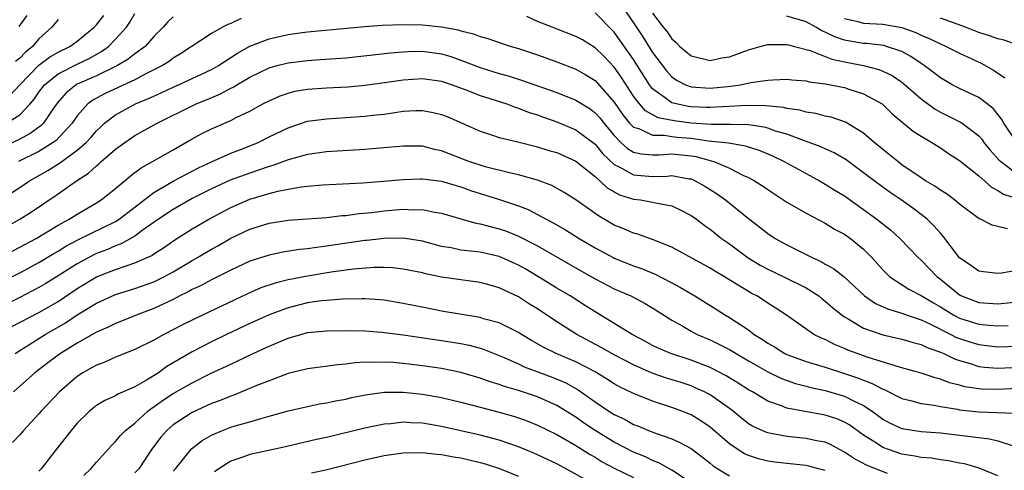
# Model space of a CAD drawing. Units: inches. Extents: x 2634000 to 2637000, y 1515000 to 1518000.
# Drawn here: x 2634353 to 2634456, y 1515339 to 1515386 of the extents above; entities that cross this region are included whole.
import ezdxf

# ---------------------------------------------------------------- set-up
doc = ezdxf.new("R2010")
doc.units = ezdxf.units.IN
doc.header["$MEASUREMENT"] = 0
doc.layers.add('LD26341515_2ft', color=83, linetype='Continuous')

msp = doc.modelspace()

# ---------------------------------------------------------------- linework, layer by layer
at = {"layer": 'LD26341515_2ft'}
for points, elevation in [([(2634351.63, 1515375), (2634353, 1515375.87), (2634354.08, 1515377), (2634354.51, 1515377.49), (2634355, 1515378.24), (2634355.58, 1515379), (2634357, 1515380.14), (2634359, 1515381.15), (2634360.26, 1515381.74), (2634361.53, 1515382.47), (2634362.25, 1515383), (2634363, 1515383.76), (2634364.12, 1515385), (2634364.49, 1515385.51), (2634365, 1515386.43)], 8692), ([(2634352.03, 1515377.97), (2634353.01, 1515379), (2634355, 1515381.05), (2634356.12, 1515381.88), (2634357, 1515382.39), (2634358.24, 1515383), (2634359, 1515383.55), (2634360.77, 1515385), (2634361, 1515385.24), (2634361.77, 1515386.23)], 8694), ([(2634352.93, 1515385.07), (2634353.78, 1515386.22)], 8698), ([(2634456.01, 1515364.01), (2634455, 1515364.23), (2634454.39, 1515364.39), (2634453.18, 1515365), (2634453.05, 1515365.05), (2634451, 1515366.57), (2634450.49, 1515367), (2634449.64, 1515367.64), (2634449, 1515368.03), (2634448.44, 1515368.44), (2634447.46, 1515369), (2634447, 1515369.3), (2634445, 1515370.66), (2634444.55, 1515371), (2634443.71, 1515371.71), (2634443, 1515372.25), (2634442.6, 1515372.6), (2634442.1, 1515373), (2634441, 1515373.95), (2634439.1, 1515375.1), (2634437.62, 1515375.62), (2634437, 1515375.74), (2634436.01, 1515376.01), (2634435, 1515376.16), (2634434.35, 1515376.35), (2634433, 1515376.54), (2634432.64, 1515376.64), (2634430.82, 1515376.82), (2634428.84, 1515376.84), (2634425, 1515376.63), (2634424.65, 1515376.65), (2634423, 1515376.7), (2634422.74, 1515376.74), (2634421.44, 1515377), (2634421, 1515377.12), (2634420.45, 1515377.55), (2634419, 1515378.59), (2634418.68, 1515379), (2634417, 1515381.64), (2634415, 1515384.47), (2634413, 1515386.48)], 8690), ([(2634415.92, 1515387), (2634417, 1515385.46), (2634417.98, 1515383.98), (2634419, 1515382.37), (2634420.44, 1515380.44), (2634421, 1515379.84), (2634421.49, 1515379.49), (2634422.42, 1515379), (2634423, 1515378.79), (2634425, 1515378.64), (2634427.16, 1515378.84), (2634428.16, 1515379), (2634429.23, 1515379.23), (2634431, 1515379.49), (2634431.52, 1515379.52), (2634433, 1515379.57), (2634433.5, 1515379.5), (2634435, 1515379.4), (2634435.32, 1515379.32), (2634437, 1515379.11), (2634439, 1515378.71), (2634439.45, 1515378.55), (2634441, 1515378.07), (2634442.92, 1515377), (2634443, 1515376.94), (2634443.99, 1515375.99), (2634446.17, 1515374.17), (2634447, 1515373.65), (2634448.11, 1515373), (2634449, 1515372.43), (2634449.85, 1515371.85), (2634451, 1515371.12), (2634453, 1515369.5), (2634454.32, 1515368.32), (2634455, 1515367.99), (2634455.59, 1515367.59), (2634457.11, 1515367.11)], 8692), ([(2634419, 1515386.46), (2634420.11, 1515385), (2634420.51, 1515384.51), (2634421, 1515383.77), (2634421.43, 1515383.43), (2634421.85, 1515383), (2634423, 1515382.03), (2634425, 1515381.53), (2634426.21, 1515381.79), (2634427, 1515381.92), (2634429, 1515382.65), (2634430.2, 1515383), (2634431, 1515383.21), (2634433, 1515383.21), (2634433.16, 1515383.16), (2634433.8, 1515383), (2634435.43, 1515382.57), (2634437.68, 1515381.68), (2634439, 1515381.39), (2634441, 1515381.01), (2634442.6, 1515380.6), (2634443, 1515380.43), (2634443.96, 1515379.96), (2634445, 1515379.27), (2634445.15, 1515379.15), (2634447, 1515377.54), (2634448.46, 1515376.46), (2634449, 1515376.15), (2634451.11, 1515375.11), (2634451.27, 1515375), (2634453, 1515373.68), (2634453.32, 1515373.32), (2634453.54, 1515373), (2634454.2, 1515372.2), (2634455.15, 1515371.15), (2634455.29, 1515371), (2634457, 1515369.73)], 8694), ([(2634369, 1515386.09), (2634368.43, 1515385.57), (2634367.95, 1515385), (2634367, 1515384.04), (2634366.08, 1515383), (2634365, 1515382.22), (2634364.32, 1515381.68), (2634363.2, 1515381), (2634363, 1515380.9), (2634361, 1515379.94), (2634359, 1515379.06), (2634358.89, 1515379), (2634357.83, 1515378.17), (2634356.91, 1515377.09), (2634356.46, 1515376.46), (2634355.47, 1515375), (2634355.24, 1515374.76), (2634354.09, 1515373.91), (2634353, 1515373.32), (2634349.89, 1515371.89)], 8690), ([(2634351, 1515367.01), (2634353, 1515368.29), (2634354.04, 1515369), (2634355.94, 1515370.06), (2634357.16, 1515370.84), (2634359, 1515372.19), (2634359.92, 1515373), (2634360.44, 1515373.56), (2634361, 1515374.2), (2634361.41, 1515374.59), (2634361.86, 1515375), (2634363, 1515375.88), (2634365.09, 1515377), (2634366.44, 1515377.56), (2634367, 1515377.83), (2634367.81, 1515378.19), (2634369, 1515378.76), (2634369.56, 1515379), (2634371, 1515379.66), (2634373, 1515380.6), (2634373.72, 1515381), (2634375.7, 1515382.3), (2634377, 1515383.02), (2634379, 1515383.79), (2634381, 1515384.25), (2634382.46, 1515384.46), (2634383, 1515384.53), (2634389, 1515385.07), (2634390.79, 1515385.21), (2634393, 1515385.29), (2634395, 1515385.26), (2634397, 1515385.04), (2634398.71, 1515384.71), (2634399, 1515384.62), (2634400.31, 1515384.31), (2634401, 1515384.03), (2634401.82, 1515383.82), (2634403.3, 1515383.3), (2634404.25, 1515383), (2634405, 1515382.78), (2634407, 1515382.11), (2634409, 1515381.39), (2634411, 1515380.63), (2634412.04, 1515380.04), (2634413, 1515379.44), (2634413.22, 1515379.22), (2634415, 1515377.2), (2634415.88, 1515375.88), (2634416.6, 1515375), (2634417, 1515374.59), (2634417.57, 1515374.43), (2634419, 1515373.76), (2634420.24, 1515373.76), (2634421, 1515373.63), (2634421.56, 1515373.56), (2634423, 1515373.43), (2634424.84, 1515373.16), (2634426.94, 1515372.94), (2634428.65, 1515372.65), (2634430.16, 1515372.16), (2634431.56, 1515371.56), (2634432.73, 1515371), (2634435, 1515369.75), (2634436.41, 1515369), (2634437, 1515368.66), (2634438.01, 1515368.01), (2634439, 1515367.42), (2634441, 1515366.02), (2634442.39, 1515365), (2634443.83, 1515363.84), (2634444.77, 1515363), (2634446.68, 1515361), (2634447, 1515360.72), (2634448.68, 1515359), (2634449, 1515358.76), (2634451, 1515357.11), (2634451.21, 1515357), (2634453, 1515356.32), (2634455, 1515356.19), (2634457, 1515356.39)], 8686), ([(2634357, 1515385.8), (2634356.35, 1515385), (2634355, 1515383.79), (2634354.35, 1515383), (2634353.6, 1515382.4), (2634353, 1515381.76), (2634352.58, 1515381.42)], 8696), ([(2634376.11, 1515385.89), (2634375, 1515385.4), (2634374.71, 1515385.29), (2634374.16, 1515385), (2634373, 1515384.33), (2634369.78, 1515382.22), (2634369, 1515381.76), (2634368.57, 1515381.43), (2634367.88, 1515381), (2634367, 1515380.54), (2634366.09, 1515380.09), (2634365, 1515379.52), (2634361.92, 1515378.08), (2634360.61, 1515377.39), (2634360.12, 1515377), (2634359, 1515375.75), (2634358.48, 1515375), (2634356.79, 1515373.21), (2634356.5, 1515373), (2634355, 1515372.06), (2634352.87, 1515371)], 8688), ([(2634457.79, 1515359.79), (2634455.39, 1515359.39), (2634455, 1515359.34), (2634453.5, 1515359.5), (2634453, 1515359.57), (2634452.17, 1515360.17), (2634451, 1515360.99), (2634449.26, 1515363.26), (2634449, 1515363.53), (2634448.32, 1515364.32), (2634447.62, 1515365), (2634447, 1515365.5), (2634446.14, 1515366.14), (2634444.91, 1515367), (2634443.77, 1515367.77), (2634442.61, 1515368.61), (2634441, 1515369.84), (2634439.17, 1515371.17), (2634437.92, 1515371.92), (2634437, 1515372.33), (2634436.55, 1515372.55), (2634435.33, 1515373), (2634434.84, 1515373.16), (2634433, 1515373.84), (2634431.82, 1515374.18), (2634431, 1515374.48), (2634430.59, 1515374.59), (2634429, 1515374.82), (2634427.13, 1515374.87), (2634427, 1515374.88), (2634425.13, 1515374.87), (2634423, 1515375.01), (2634421.24, 1515375.24), (2634419.57, 1515375.57), (2634418.27, 1515376.27), (2634417.62, 1515377), (2634417, 1515377.83), (2634415.76, 1515379.76), (2634415, 1515380.83), (2634413.94, 1515381.94), (2634413, 1515382.85), (2634411.67, 1515383.67), (2634411, 1515384.04), (2634408.86, 1515384.86), (2634408.52, 1515385), (2634407, 1515385.59), (2634405.88, 1515386.12)], 8688), ([(2634456.98, 1515372.98), (2634455.63, 1515375), (2634455.4, 1515375.4), (2634454.52, 1515376.52), (2634453.89, 1515377), (2634453, 1515377.66), (2634451, 1515378.6), (2634450.23, 1515379), (2634449, 1515379.71), (2634448.29, 1515380.29), (2634447.33, 1515381), (2634447, 1515381.21), (2634445.94, 1515381.94), (2634445, 1515382.45), (2634443.4, 1515383), (2634443.09, 1515383.09), (2634441.29, 1515383.29), (2634441, 1515383.31), (2634439.55, 1515383.55), (2634439, 1515383.66), (2634437.99, 1515383.99), (2634437, 1515384.49), (2634436.63, 1515384.63), (2634436.02, 1515385), (2634435, 1515385.54), (2634433, 1515386.14)], 8696), ([(2634439, 1515385.91), (2634440.4, 1515385.6), (2634441, 1515385.43), (2634443, 1515385.3), (2634444.98, 1515384.98), (2634446.45, 1515384.45), (2634447, 1515384.18), (2634447.83, 1515383.83), (2634449, 1515383.25), (2634449.6, 1515383), (2634451, 1515382.28), (2634453.24, 1515381.24), (2634454.53, 1515380.53), (2634455.74, 1515379.74)], 8698), ([(2634457, 1515383.15), (2634455.65, 1515383.65), (2634455, 1515383.78), (2634454.11, 1515384.11), (2634453, 1515384.46), (2634451.62, 1515385), (2634449, 1515385.95)], 8700), ([(2634351, 1515363.86), (2634353.03, 1515365), (2634354.23, 1515365.77), (2634357, 1515367.65), (2634358.93, 1515369), (2634360.19, 1515369.81), (2634361, 1515370.57), (2634361.24, 1515370.76), (2634361.5, 1515371), (2634363, 1515372.29), (2634363.97, 1515373), (2634365, 1515373.7), (2634367.34, 1515375), (2634371, 1515376.82), (2634371.4, 1515377), (2634372.54, 1515377.46), (2634373.95, 1515378.05), (2634375, 1515378.64), (2634375.25, 1515378.75), (2634375.64, 1515379), (2634377, 1515379.79), (2634379, 1515380.76), (2634379.84, 1515381), (2634381, 1515381.3), (2634383, 1515381.54), (2634384.37, 1515381.63), (2634387, 1515381.82), (2634390.14, 1515382.14), (2634391.67, 1515382.33), (2634393, 1515382.44), (2634393.53, 1515382.47), (2634395, 1515382.49), (2634397, 1515382.22), (2634397.95, 1515381.95), (2634399, 1515381.58), (2634401, 1515380.79), (2634403, 1515380.16), (2634403.92, 1515379.92), (2634405.44, 1515379.44), (2634409, 1515378.2), (2634411, 1515377.41), (2634412.48, 1515376.48), (2634413, 1515376.09), (2634413.52, 1515375.51), (2634413.91, 1515375), (2634415, 1515373.71), (2634415.69, 1515373), (2634416.37, 1515372.37), (2634417, 1515371.99), (2634417.79, 1515371.79), (2634419, 1515371.69), (2634419.69, 1515371.69), (2634421, 1515371.8), (2634423, 1515371.61), (2634423.52, 1515371.52), (2634425, 1515371.1), (2634425.09, 1515371.09), (2634425.38, 1515371), (2634427, 1515370.31), (2634428.4, 1515369.6), (2634429, 1515369.33), (2634429.61, 1515369), (2634430.47, 1515368.47), (2634431, 1515368.09), (2634433, 1515366.79), (2634435, 1515365.62), (2634437, 1515364.57), (2634437.97, 1515363.97), (2634439, 1515363.44), (2634439.62, 1515363), (2634441, 1515361.89), (2634441.87, 1515361), (2634443, 1515359.73), (2634443.36, 1515359.36), (2634443.75, 1515359), (2634445.72, 1515357.72), (2634447, 1515357.06), (2634448.28, 1515356.28), (2634449, 1515355.88), (2634450.41, 1515355), (2634451, 1515354.69), (2634453, 1515354.06), (2634454.05, 1515353.95), (2634455, 1515353.88), (2634456.08, 1515353.92)], 8684), ([(2634350.98, 1515361), (2634353, 1515362.07), (2634354.72, 1515363), (2634357, 1515364.38), (2634358.15, 1515365), (2634359, 1515365.53), (2634361, 1515366.69), (2634361.49, 1515367), (2634363, 1515368.21), (2634364.51, 1515369.49), (2634365, 1515369.85), (2634365.65, 1515370.35), (2634366.84, 1515371), (2634369, 1515372.21), (2634371, 1515373.38), (2634372.05, 1515373.95), (2634373, 1515374.42), (2634375, 1515375.28), (2634375.58, 1515375.58), (2634377, 1515376.26), (2634378.36, 1515377), (2634379, 1515377.33), (2634380.16, 1515377.84), (2634381, 1515378.14), (2634381.68, 1515378.32), (2634383, 1515378.55), (2634385, 1515378.69), (2634387.2, 1515378.8), (2634389, 1515378.97), (2634391.28, 1515379.28), (2634393, 1515379.53), (2634395, 1515379.65), (2634397, 1515379.37), (2634398.11, 1515379), (2634399.51, 1515378.49), (2634401, 1515377.89), (2634403.79, 1515377), (2634404.67, 1515376.67), (2634405, 1515376.58), (2634406.13, 1515376.13), (2634407, 1515375.86), (2634407.62, 1515375.62), (2634409, 1515375.14), (2634411, 1515374.3), (2634413, 1515372.8), (2634413.82, 1515371.82), (2634415, 1515370.71), (2634415.57, 1515370.43), (2634417, 1515369.61), (2634419, 1515369.45), (2634420.51, 1515369.49), (2634421, 1515369.55), (2634422.78, 1515369.22), (2634423, 1515369.19), (2634423.45, 1515369), (2634424.44, 1515368.44), (2634425, 1515368.09), (2634425.66, 1515367.66), (2634426.58, 1515367), (2634429, 1515365.06), (2634430.17, 1515364.17), (2634431, 1515363.5), (2634431.78, 1515363), (2634433, 1515362.32), (2634434.38, 1515361.62), (2634435.62, 1515361), (2634436.59, 1515360.59), (2634437, 1515360.33), (2634437.87, 1515359.87), (2634438.98, 1515358.98), (2634441.1, 1515357), (2634442.23, 1515356.23), (2634443.61, 1515355.61), (2634445, 1515355.21), (2634445.55, 1515355), (2634447, 1515354.51), (2634447.9, 1515354.1), (2634450.1, 1515353), (2634450.69, 1515352.69), (2634451, 1515352.57), (2634452.19, 1515352.19), (2634453, 1515351.95), (2634453.85, 1515351.85), (2634455, 1515351.7), (2634457, 1515351.76)], 8682), ([(2634351.39, 1515358.61), (2634353, 1515359.41), (2634355, 1515360.48), (2634356.57, 1515361.43), (2634357, 1515361.67), (2634357.82, 1515362.18), (2634359.13, 1515362.87), (2634363, 1515364.77), (2634363.38, 1515365), (2634367, 1515367.78), (2634369, 1515368.95), (2634371.65, 1515370.35), (2634373.01, 1515370.99), (2634375, 1515371.87), (2634376.4, 1515372.4), (2634377.87, 1515373), (2634379, 1515373.57), (2634381, 1515374.53), (2634383, 1515375.21), (2634385, 1515375.47), (2634387, 1515375.58), (2634389, 1515375.72), (2634389.83, 1515375.83), (2634391, 1515375.95), (2634392.13, 1515376.13), (2634393, 1515376.24), (2634394.32, 1515376.32), (2634395, 1515376.33), (2634396.12, 1515376.12), (2634397, 1515375.92), (2634397.65, 1515375.65), (2634399.14, 1515375), (2634401, 1515374.16), (2634402.21, 1515373.79), (2634403, 1515373.52), (2634404.93, 1515373.07), (2634407, 1515372.54), (2634408.17, 1515372.17), (2634409, 1515371.93), (2634411, 1515371.05), (2634413, 1515369.43), (2634413.48, 1515369), (2634414.25, 1515368.25), (2634415.54, 1515367.54), (2634417, 1515367.09), (2634417.75, 1515367), (2634419, 1515366.79), (2634419.29, 1515366.71), (2634421, 1515366.38), (2634421.95, 1515365.95), (2634423, 1515365.39), (2634423.56, 1515365), (2634424.38, 1515364.38), (2634425, 1515363.96), (2634426.18, 1515363), (2634427, 1515362.42), (2634428.96, 1515360.96), (2634430.22, 1515360.22), (2634431, 1515359.79), (2634432.67, 1515359), (2634435, 1515357.84), (2634436.32, 1515357), (2634436.69, 1515356.69), (2634437, 1515356.47), (2634437.78, 1515355.78), (2634438.75, 1515355), (2634439, 1515354.82), (2634439.39, 1515354.61), (2634441, 1515353.66), (2634443, 1515352.96), (2634445, 1515352.51), (2634446.15, 1515352.15), (2634447, 1515351.95), (2634447.62, 1515351.62), (2634449, 1515351.15), (2634449.35, 1515351), (2634450.46, 1515350.46), (2634451, 1515350.27), (2634452, 1515350), (2634453, 1515349.67), (2634453.59, 1515349.59), (2634455, 1515349.47), (2634456.45, 1515349.55)], 8680), ([(2634457, 1515347.35), (2634455, 1515347.25), (2634453.29, 1515347.29), (2634453, 1515347.32), (2634451.55, 1515347.55), (2634451, 1515347.71), (2634449.96, 1515347.96), (2634449, 1515348.33), (2634448.46, 1515348.46), (2634447, 1515348.96), (2634445, 1515349.53), (2634444.28, 1515349.72), (2634441.36, 1515350.64), (2634440.34, 1515351), (2634439.37, 1515351.37), (2634439, 1515351.54), (2634437.96, 1515351.96), (2634437, 1515352.46), (2634436.61, 1515352.61), (2634435.82, 1515353), (2634432.96, 1515355), (2634431.77, 1515355.77), (2634431, 1515356.25), (2634430.56, 1515356.56), (2634429.86, 1515357), (2634429.29, 1515357.29), (2634429, 1515357.47), (2634427.76, 1515358.24), (2634426.5, 1515359), (2634425.54, 1515359.54), (2634425, 1515359.89), (2634421, 1515362.07), (2634419, 1515362.89), (2634418.67, 1515363), (2634417.45, 1515363.45), (2634417, 1515363.56), (2634416, 1515364), (2634415, 1515364.39), (2634413.35, 1515365.35), (2634411, 1515367.03), (2634409.79, 1515367.79), (2634408.5, 1515368.5), (2634407, 1515369.06), (2634405, 1515369.62), (2634404.22, 1515369.78), (2634401.55, 1515370.45), (2634401, 1515370.61), (2634399.83, 1515371), (2634397.79, 1515371.79), (2634397, 1515372.13), (2634396.27, 1515372.27), (2634395, 1515372.59), (2634393, 1515372.61), (2634389, 1515372.26), (2634385, 1515372.01), (2634383, 1515371.73), (2634381, 1515371.18), (2634379.4, 1515370.6), (2634379, 1515370.5), (2634377.91, 1515370.09), (2634377, 1515369.81), (2634374.95, 1515369.05), (2634373, 1515368.15), (2634371, 1515367.14), (2634369, 1515366.02), (2634367.47, 1515365), (2634365.88, 1515363.88), (2634365, 1515363.23), (2634363.57, 1515362.43), (2634363, 1515362.23), (2634362.15, 1515361.85), (2634361, 1515361.41), (2634360.72, 1515361.28), (2634359, 1515360.36), (2634357, 1515359.09), (2634355.71, 1515358.29), (2634355, 1515357.88), (2634353, 1515356.85), (2634349.08, 1515354.92)], 8678), ([(2634352.18, 1515353.82), (2634355, 1515355.28), (2634357, 1515356.44), (2634359, 1515357.77), (2634361, 1515358.98), (2634363, 1515359.77), (2634364.19, 1515360.19), (2634365, 1515360.44), (2634366.77, 1515361.23), (2634367, 1515361.4), (2634367.98, 1515362.02), (2634369.16, 1515362.84), (2634371, 1515363.99), (2634372.71, 1515365), (2634375, 1515366.22), (2634377, 1515367.09), (2634379, 1515367.67), (2634379.91, 1515367.91), (2634381, 1515368.12), (2634382.36, 1515368.36), (2634383, 1515368.43), (2634384.57, 1515368.57), (2634388.79, 1515368.79), (2634390.95, 1515368.95), (2634393, 1515369.13), (2634394.8, 1515369.2), (2634395, 1515369.2), (2634397, 1515368.97), (2634398.5, 1515368.5), (2634399, 1515368.37), (2634400, 1515368), (2634401, 1515367.67), (2634403.04, 1515367.04), (2634405, 1515366.4), (2634406.01, 1515366.01), (2634407, 1515365.5), (2634407.89, 1515365), (2634408.62, 1515364.62), (2634409.9, 1515363.9), (2634411.33, 1515363), (2634413, 1515362), (2634414.87, 1515361), (2634415, 1515360.93), (2634417, 1515360.15), (2634417.85, 1515359.85), (2634419.27, 1515359.27), (2634421, 1515358.38), (2634421.9, 1515357.9), (2634423.4, 1515357), (2634425.62, 1515355.62), (2634426.6, 1515355), (2634427, 1515354.77), (2634427.7, 1515354.3), (2634429, 1515353.46), (2634429.6, 1515353), (2634430.47, 1515352.47), (2634431, 1515352.09), (2634431.7, 1515351.7), (2634432.8, 1515351), (2634433, 1515350.9), (2634435, 1515350.18), (2634437, 1515349.58), (2634439, 1515348.93), (2634440.45, 1515348.45), (2634441, 1515348.22), (2634441.9, 1515347.9), (2634443, 1515347.28), (2634443.21, 1515347.21), (2634445, 1515346.31), (2634445.89, 1515346.11), (2634447, 1515345.81), (2634448.37, 1515345.63), (2634449, 1515345.49), (2634450.8, 1515345.2), (2634451, 1515345.15), (2634453, 1515344.93), (2634456.78, 1515344.78)], 8676), ([(2634352.52, 1515351), (2634353, 1515351.33), (2634355.67, 1515353), (2634357.79, 1515354.21), (2634359, 1515355.03), (2634361, 1515356.24), (2634363, 1515357.14), (2634365, 1515357.77), (2634367, 1515358.49), (2634367.35, 1515358.65), (2634368.04, 1515359), (2634369, 1515359.52), (2634371, 1515360.7), (2634371.53, 1515361), (2634373, 1515361.88), (2634373.73, 1515362.27), (2634375, 1515363.01), (2634377, 1515363.96), (2634379, 1515364.58), (2634381, 1515364.89), (2634385, 1515365.19), (2634386.62, 1515365.38), (2634387, 1515365.4), (2634388.41, 1515365.59), (2634389.71, 1515365.71), (2634391, 1515365.87), (2634393, 1515366.03), (2634394.03, 1515365.97), (2634395, 1515366), (2634396.27, 1515365.73), (2634397, 1515365.64), (2634399, 1515365.02), (2634400.58, 1515364.58), (2634401, 1515364.51), (2634402.19, 1515364.19), (2634403, 1515364), (2634403.75, 1515363.75), (2634405, 1515363.24), (2634407, 1515362.21), (2634411.58, 1515359.58), (2634413, 1515358.79), (2634415, 1515357.76), (2634416.71, 1515357), (2634418.21, 1515356.21), (2634419.46, 1515355.46), (2634421, 1515354.49), (2634422.15, 1515353.85), (2634423, 1515353.35), (2634423.66, 1515353), (2634425, 1515352.43), (2634425.96, 1515351.96), (2634427, 1515351.42), (2634427.7, 1515351), (2634429, 1515350.25), (2634429.78, 1515349.78), (2634431, 1515349.11), (2634432.42, 1515348.42), (2634433.89, 1515347.89), (2634435, 1515347.62), (2634435.48, 1515347.48), (2634437, 1515347.14), (2634439, 1515346.55), (2634439.93, 1515346.07), (2634441, 1515345.58), (2634441.88, 1515345), (2634443, 1515344.17), (2634443.76, 1515343.76), (2634445, 1515343.18), (2634447, 1515342.87), (2634449, 1515342.73), (2634451, 1515342.51), (2634451.58, 1515342.42), (2634454.12, 1515342.12), (2634455, 1515341.9), (2634456.6, 1515341.4)], 8674), ([(2634455, 1515338.27), (2634453.05, 1515339.05), (2634451.51, 1515339.51), (2634451, 1515339.6), (2634449.84, 1515339.84), (2634449, 1515339.94), (2634448.09, 1515340.09), (2634447, 1515340.18), (2634446.33, 1515340.33), (2634445, 1515340.53), (2634443.58, 1515341), (2634443, 1515341.22), (2634442.33, 1515341.67), (2634441, 1515342.51), (2634439.55, 1515343.55), (2634439, 1515343.87), (2634438.2, 1515344.2), (2634437, 1515344.6), (2634433, 1515345.33), (2634432.45, 1515345.55), (2634431, 1515346.04), (2634429.4, 1515347), (2634429, 1515347.22), (2634427.92, 1515347.92), (2634426.68, 1515348.68), (2634425, 1515349.55), (2634423, 1515350.33), (2634420.9, 1515351), (2634419.57, 1515351.57), (2634419, 1515351.86), (2634418.27, 1515352.27), (2634416.88, 1515353), (2634413, 1515355.34), (2634411.99, 1515355.99), (2634410.39, 1515357), (2634409, 1515357.83), (2634407.04, 1515359.04), (2634405.78, 1515359.78), (2634405, 1515360.21), (2634403.24, 1515361), (2634403, 1515361.1), (2634401, 1515361.56), (2634400.35, 1515361.65), (2634399, 1515361.79), (2634398, 1515362), (2634397, 1515362.16), (2634395, 1515362.71), (2634393, 1515363.03), (2634391, 1515363), (2634389.21, 1515362.79), (2634389, 1515362.77), (2634385.7, 1515362.3), (2634385, 1515362.18), (2634383.94, 1515362.06), (2634383, 1515361.91), (2634382.17, 1515361.83), (2634380.44, 1515361.56), (2634379, 1515361.26), (2634377, 1515360.62), (2634375, 1515359.7), (2634373, 1515358.69), (2634371.91, 1515358.09), (2634371, 1515357.66), (2634370.58, 1515357.42), (2634369.7, 1515357), (2634369, 1515356.65), (2634367, 1515355.71), (2634365.14, 1515355), (2634363.62, 1515354.38), (2634363, 1515354.15), (2634362.24, 1515353.76), (2634361, 1515353.24), (2634359, 1515352.09), (2634357.24, 1515351), (2634355.95, 1515350.05), (2634354.58, 1515349), (2634352.35, 1515347)], 8672), ([(2634443.48, 1515338.52), (2634441.36, 1515339.36), (2634440.05, 1515340.05), (2634439, 1515340.74), (2634438.49, 1515341), (2634437.53, 1515341.53), (2634437, 1515341.76), (2634436.08, 1515341.92), (2634435, 1515342.17), (2634433, 1515342.37), (2634431.31, 1515342.69), (2634431, 1515342.74), (2634430.8, 1515342.8), (2634429.43, 1515343.43), (2634429, 1515343.69), (2634428.27, 1515344.27), (2634427.38, 1515345), (2634427, 1515345.28), (2634425, 1515346.69), (2634424.41, 1515347), (2634423.45, 1515347.45), (2634423, 1515347.63), (2634421.98, 1515347.98), (2634420.45, 1515348.45), (2634418.96, 1515348.96), (2634417, 1515349.82), (2634415, 1515350.86), (2634413.64, 1515351.64), (2634411.08, 1515353), (2634409, 1515354.32), (2634407, 1515355.66), (2634406.16, 1515356.16), (2634405, 1515356.91), (2634403, 1515357.84), (2634401.8, 1515358.2), (2634401, 1515358.42), (2634397, 1515358.97), (2634395.31, 1515359.31), (2634395, 1515359.4), (2634393, 1515359.81), (2634391.92, 1515359.92), (2634391, 1515359.96), (2634389.96, 1515359.96), (2634387.8, 1515359.8), (2634385.49, 1515359.49), (2634383, 1515359.08), (2634381, 1515358.69), (2634379.65, 1515358.35), (2634378.16, 1515357.84), (2634376.76, 1515357.24), (2634371.33, 1515354.67), (2634369.99, 1515354.01), (2634368.02, 1515353), (2634367, 1515352.41), (2634365, 1515351.41), (2634363, 1515350.63), (2634361.88, 1515350.12), (2634361, 1515349.8), (2634360.5, 1515349.5), (2634359.6, 1515349), (2634359, 1515348.61), (2634357.15, 1515347), (2634355.25, 1515345), (2634355, 1515344.72), (2634353.39, 1515343), (2634353, 1515342.55), (2634352.25, 1515341.75)], 8670), ([(2634437, 1515338.82), (2634436.31, 1515339), (2634435.29, 1515339.29), (2634435, 1515339.36), (2634433, 1515339.56), (2634431.7, 1515339.7), (2634431, 1515339.8), (2634430.05, 1515340.05), (2634429, 1515340.38), (2634428.57, 1515340.57), (2634427.88, 1515341), (2634427, 1515341.6), (2634425, 1515343.34), (2634424.01, 1515344.01), (2634423, 1515344.61), (2634422.05, 1515345), (2634421, 1515345.39), (2634419, 1515346.05), (2634417, 1515346.84), (2634415.55, 1515347.55), (2634415, 1515347.85), (2634414.3, 1515348.3), (2634413, 1515349.09), (2634411, 1515350.14), (2634410.4, 1515350.4), (2634408.95, 1515351), (2634407.64, 1515351.64), (2634406.37, 1515352.37), (2634405.31, 1515353), (2634405, 1515353.2), (2634403, 1515354.19), (2634401.37, 1515354.63), (2634401, 1515354.75), (2634397, 1515355.43), (2634395.68, 1515355.68), (2634393, 1515356.22), (2634391, 1515356.55), (2634390.59, 1515356.59), (2634389, 1515356.7), (2634388.71, 1515356.71), (2634386.67, 1515356.67), (2634385, 1515356.54), (2634384.48, 1515356.48), (2634383, 1515356.27), (2634381, 1515355.77), (2634379, 1515355.04), (2634377, 1515354.14), (2634374.58, 1515353), (2634373, 1515352.23), (2634371, 1515351.2), (2634368.36, 1515349.64), (2634367.47, 1515349), (2634366.22, 1515348.22), (2634365, 1515347.53), (2634363.24, 1515346.76), (2634363, 1515346.61), (2634361.88, 1515346.12), (2634361, 1515345.58), (2634360.67, 1515345.33), (2634360.28, 1515345), (2634359, 1515343.74), (2634358.36, 1515343), (2634356.79, 1515341), (2634355.25, 1515339), (2634355, 1515338.75)], 8668), ([(2634359.69, 1515338.31), (2634360.43, 1515339), (2634361, 1515339.69), (2634362.56, 1515341.44), (2634363, 1515341.85), (2634363.52, 1515342.48), (2634364.03, 1515343), (2634365, 1515343.76), (2634366.36, 1515345), (2634366.72, 1515345.28), (2634367, 1515345.45), (2634367.89, 1515346.11), (2634369, 1515346.84), (2634371, 1515347.97), (2634372.91, 1515348.91), (2634375, 1515349.9), (2634375.76, 1515350.24), (2634377.34, 1515351), (2634379, 1515351.76), (2634381, 1515352.6), (2634382.33, 1515353), (2634383, 1515353.18), (2634385, 1515353.38), (2634387, 1515353.41), (2634389, 1515353.37), (2634390.77, 1515353.23), (2634393, 1515352.94), (2634397, 1515352.37), (2634399, 1515352.05), (2634399.87, 1515351.87), (2634401, 1515351.57), (2634401.43, 1515351.43), (2634403.33, 1515350.67), (2634405, 1515349.93), (2634405.62, 1515349.62), (2634408.53, 1515348.53), (2634409.94, 1515347.94), (2634411.23, 1515347.23), (2634413, 1515345.98), (2634414.43, 1515345), (2634415, 1515344.64), (2634416.12, 1515344.12), (2634417, 1515343.63), (2634417.46, 1515343.46), (2634418.56, 1515343), (2634419.29, 1515342.71), (2634421, 1515342.11), (2634421.78, 1515341.78), (2634423, 1515341.11), (2634424.21, 1515340.21), (2634425, 1515339.6), (2634425.32, 1515339.32), (2634425.81, 1515339), (2634427, 1515338.27)], 8666), ([(2634423.79, 1515337), (2634421, 1515338.87), (2634419.63, 1515339.63), (2634419, 1515339.87), (2634418.24, 1515340.24), (2634417, 1515340.74), (2634415, 1515341.79), (2634413, 1515343), (2634411.8, 1515343.8), (2634411, 1515344.37), (2634409, 1515345.6), (2634407, 1515346.49), (2634405, 1515347.17), (2634403.56, 1515347.56), (2634403, 1515347.78), (2634402.05, 1515348.05), (2634401, 1515348.43), (2634399, 1515349.03), (2634397, 1515349.44), (2634395, 1515349.73), (2634393, 1515349.97), (2634391.93, 1515350.07), (2634391, 1515350.12), (2634390.07, 1515350.07), (2634389, 1515350.09), (2634387.97, 1515350.03), (2634387, 1515349.89), (2634386.16, 1515349.84), (2634383, 1515349.41), (2634381, 1515348.91), (2634379, 1515348.16), (2634377.63, 1515347.63), (2634375.32, 1515346.68), (2634375, 1515346.58), (2634373.89, 1515346.11), (2634373, 1515345.79), (2634371, 1515344.88), (2634369, 1515343.58), (2634368.33, 1515343), (2634367.72, 1515342.28), (2634366.74, 1515341), (2634365.41, 1515339), (2634365, 1515338.57)], 8664), ([(2634369, 1515338.74), (2634369.26, 1515339), (2634370.93, 1515341.07), (2634372.04, 1515341.96), (2634373, 1515342.52), (2634374.14, 1515343), (2634375, 1515343.32), (2634375.47, 1515343.47), (2634377, 1515343.9), (2634378.29, 1515344.29), (2634379, 1515344.48), (2634381, 1515345.05), (2634383, 1515345.5), (2634384.25, 1515345.75), (2634385, 1515345.87), (2634385.92, 1515346.08), (2634387, 1515346.27), (2634387.59, 1515346.41), (2634389.26, 1515346.74), (2634391.03, 1515346.97), (2634393, 1515346.97), (2634395, 1515346.77), (2634397, 1515346.42), (2634399, 1515345.94), (2634401, 1515345.41), (2634403, 1515344.89), (2634404.49, 1515344.49), (2634405, 1515344.32), (2634405.97, 1515343.97), (2634407, 1515343.56), (2634409, 1515342.58), (2634411, 1515341.43), (2634412.49, 1515340.49), (2634413, 1515340.2), (2634413.74, 1515339.74), (2634415, 1515339.06), (2634417, 1515338.1)], 8662), ([(2634412.25, 1515337.75), (2634409, 1515339.51), (2634407, 1515340.46), (2634406.62, 1515340.62), (2634405, 1515341.29), (2634403, 1515341.98), (2634401.68, 1515342.32), (2634401, 1515342.51), (2634397, 1515343.41), (2634395, 1515343.74), (2634393.79, 1515343.79), (2634393, 1515343.85), (2634391.7, 1515343.7), (2634391, 1515343.65), (2634389, 1515343.23), (2634385, 1515342.26), (2634383.96, 1515342.04), (2634380.72, 1515341.28), (2634379.44, 1515341), (2634377, 1515340.5), (2634376.18, 1515340.18), (2634375, 1515339.81), (2634373.77, 1515339), (2634373.32, 1515338.68)], 8660), ([(2634383.42, 1515338.58), (2634385.06, 1515338.94), (2634389, 1515339.93), (2634391, 1515340.38), (2634393, 1515340.66), (2634395, 1515340.68), (2634396.51, 1515340.51), (2634397, 1515340.48), (2634398.25, 1515340.25), (2634399, 1515340.15), (2634401, 1515339.67), (2634401.52, 1515339.52), (2634403.03, 1515339.03), (2634405, 1515338.23)], 8658)]:
    msp.add_lwpolyline(points, dxfattribs=dict(at, elevation=elevation))

doc.saveas('drawing.dxf')
